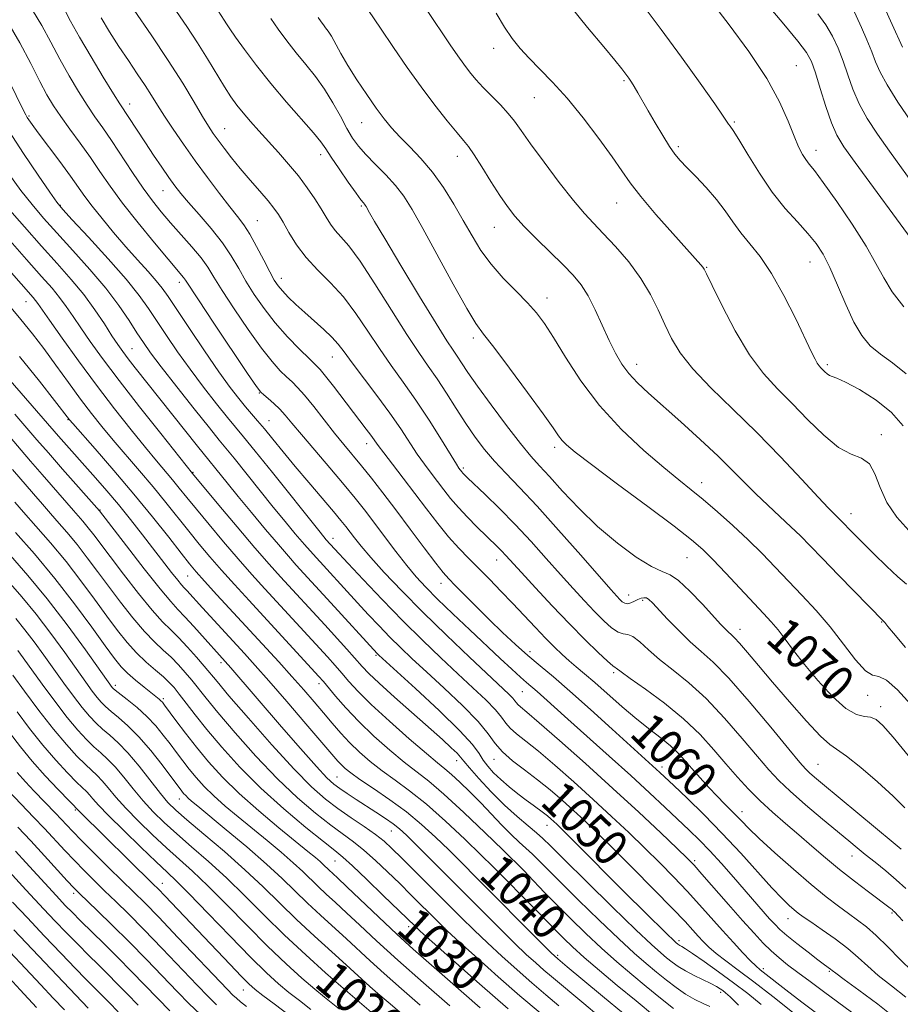
# Model space of a CAD drawing. Extents: x 2092300 to 2095200, y 292300 to 295200.
# Drawn here: x 2094147 to 2094346, y 292744 to 292967 of the extents above; entities that cross this region are included whole.
import ezdxf
from ezdxf.enums import TextEntityAlignment as Align

# ---------------------------------------------------------------- set-up
doc = ezdxf.new("R2010")
doc.units = 0
doc.header["$MEASUREMENT"] = 0
for name, color, linetype, lineweight in [('CONTOUR INDEX', 41, 'Continuous', 13), ('CONTOUR INDEX LABEL', 244, 'Continuous', 0), ('CONTOUR INTERMEDIATE', 44, 'Continuous', 0), ('SPOT ELEVATION DTM', 2, 'Continuous', 13)]:
    doc.layers.add(name, color=color, linetype=linetype, lineweight=lineweight)
doc.styles.add('Style-WORKING', font='WORKING.shx')

msp = doc.modelspace()

# ---------------------------------------------------------------- linework, layer by layer
at = {"layer": 'CONTOUR INDEX', "flags": 128}
for points, elevation in [([(2094156.549, 292969.342), (2094158.12, 292966.456), (2094160.14, 292962.803), (2094162.746, 292958.333), (2094165.494, 292953.764), (2094167.798, 292950.009), (2094169.248, 292947.699), (2094175.007, 292938.886), (2094176.843, 292936.146), (2094178.689, 292933.438), (2094180.337, 292931.064), (2094181.683, 292929.192), (2094183.025, 292927.472), (2094184.767, 292925.419), (2094187.16, 292922.697), (2094189.869, 292919.54), (2094192.406, 292916.328), (2094194.42, 292913.346), (2094196.092, 292910.512), (2094197.737, 292907.649), (2094199.623, 292904.622), (2094201.818, 292901.465), (2094204.343, 292898.249), (2094207.144, 292895.091), (2094209.86, 292892.266), (2094212.054, 292890.093), (2094213.458, 292888.725), (2094214.475, 292887.653), (2094215.678, 292886.202), (2094217.477, 292883.899), (2094224.922, 292874.212), (2094225.96, 292872.831), (2094227.593, 292870.536), (2094228.862, 292868.819), (2094230.812, 292866.275), (2094233.262, 292863.104), (2094235.924, 292859.633), (2094238.556, 292856.16), (2094241.091, 292852.856), (2094243.511, 292849.866), (2094245.815, 292847.273), (2094248.074, 292844.927), (2094252.806, 292840.174), (2094255.339, 292837.581), (2094257.951, 292834.864), (2094263.139, 292829.369), (2094265.453, 292826.942), (2094267.436, 292824.929), (2094269.168, 292823.26), (2094270.77, 292821.817), (2094272.384, 292820.452), (2094274.231, 292818.914), (2094276.552, 292816.924), (2094282.771, 292811.412), (2094286.042, 292808.62), (2094288.994, 292806.272), (2094291.546, 292804.315), (2094293.671, 292802.598), (2094295.394, 292800.977), (2094296.924, 292799.314), (2094298.52, 292797.476), (2094300.364, 292795.389), (2094302.333, 292793.222), (2094304.228, 292791.2), (2094305.891, 292789.498), (2094308.579, 292786.803), (2094309.77, 292785.557), (2094311.317, 292783.982), (2094313.716, 292781.682), (2094317.258, 292778.439), (2094321.422, 292774.738), (2094325.485, 292771.241), (2094328.877, 292768.464), (2094331.628, 292766.345), (2094333.921, 292764.674), (2094335.949, 292763.224), (2094337.947, 292761.686), (2094340.159, 292759.734), (2094342.749, 292757.168), (2094345.557, 292754.3), (2094348.341, 292751.569)], 1060), ([(2094270.811, 292970.004), (2094274.944, 292964.972), (2094278.594, 292960.603), (2094281.101, 292957.576), (2094282.634, 292955.676), (2094283.575, 292954.465), (2094284.259, 292953.543), (2094284.856, 292952.666), (2094285.491, 292951.632), (2094286.28, 292950.258), (2094288.599, 292946.168), (2094290.204, 292943.413), (2094291.903, 292940.573), (2094293.441, 292938.116), (2094294.663, 292936.35), (2094295.836, 292934.935), (2094297.329, 292933.37), (2094299.386, 292931.28), (2094301.751, 292928.788), (2094304.043, 292926.141), (2094305.985, 292923.545), (2094307.726, 292921.029), (2094309.521, 292918.58), (2094311.578, 292916.107), (2094313.92, 292913.2), (2094316.523, 292909.371), (2094319.307, 292904.395), (2094321.961, 292899.098), (2094325.515, 292891.624), (2094326.324, 292889.989), (2094326.823, 292889.117), (2094327.246, 292888.537), (2094327.662, 292888.078), (2094328.563, 292887.166), (2094329.062, 292886.707), (2094329.579, 292886.355), (2094330.181, 292886.127), (2094331.247, 292885.738), (2094333.236, 292884.827), (2094336.394, 292883.132), (2094340.122, 292880.774), (2094343.606, 292877.971), (2094346.211, 292874.931)], 1080), ([(2094334.435, 292970.254), (2094336.807, 292964.964), (2094338.019, 292962.183), (2094339.128, 292959.504), (2094340.015, 292957.208), (2094341.021, 292954.896), (2094342.599, 292951.996), (2094345.041, 292948.143), (2094347.989, 292943.793)], 1090), ([(2094203.362, 292966.995), (2094204.977, 292964.634), (2094206.932, 292961.978), (2094209.078, 292959.245), (2094211.282, 292956.592), (2094213.452, 292953.923), (2094215.513, 292951.082), (2094217.395, 292947.996), (2094219.074, 292944.917), (2094220.534, 292942.18), (2094221.811, 292940.005), (2094223.135, 292938.152), (2094224.785, 292936.266), (2094226.933, 292934.083), (2094229.31, 292931.694), (2094231.539, 292929.282), (2094233.396, 292926.872), (2094235.269, 292923.875), (2094237.697, 292919.545), (2094244.588, 292906.985), (2094247.663, 292901.496), (2094249.711, 292898.091), (2094251.404, 292895.691), (2094253.71, 292892.692), (2094257.261, 292887.99), (2094261.339, 292882.501), (2094264.892, 292877.641), (2094267.137, 292874.482), (2094268.376, 292872.705), (2094269.179, 292871.644), (2094270.16, 292870.634), (2094272.1, 292869.03), (2094275.818, 292866.187), (2094281.716, 292861.776), (2094288.506, 292856.714), (2094294.477, 292852.235), (2094298.397, 292849.204), (2094300.938, 292847.025), (2094303.249, 292844.736), (2094306.188, 292841.648), (2094314.716, 292832.552), (2094316.449, 292830.654), (2094317.964, 292828.837), (2094319.565, 292826.716), (2094321.481, 292824.137), (2094323.918, 292821.001), (2094326.968, 292817.352), (2094330.253, 292813.795), (2094333.279, 292811.075), (2094335.662, 292809.706), (2094337.47, 292809.266), (2094338.882, 292809.1), (2094340.131, 292808.587), (2094341.665, 292807.235), (2094343.982, 292804.585), (2094347.4, 292800.415)], 1070), ([(2094144.14, 292931.903), (2094146.857, 292928.175), (2094149.392, 292924.959), (2094152.005, 292921.896), (2094155.021, 292918.543), (2094158.626, 292914.595), (2094162.469, 292910.297), (2094166.06, 292906.031), (2094169.01, 292902.131), (2094171.323, 292898.745), (2094173.106, 292895.974), (2094174.546, 292893.768), (2094176.164, 292891.475), (2094178.566, 292888.297), (2094182.094, 292883.766), (2094186.048, 292878.752), (2094189.465, 292874.463), (2094191.685, 292871.719), (2094195.04, 292867.626), (2094203.901, 292856.592), (2094206.587, 292853.295), (2094208.879, 292850.542), (2094210.934, 292848.146), (2094212.888, 292845.94), (2094222.955, 292834.907), (2094225.342, 292832.331), (2094227.818, 292829.704), (2094230.271, 292827.174), (2094232.666, 292824.801), (2094235.293, 292822.305), (2094238.52, 292819.317), (2094242.519, 292815.633), (2094246.676, 292811.696), (2094250.181, 292808.112), (2094252.484, 292805.327), (2094254.077, 292803.146), (2094255.711, 292801.213), (2094257.962, 292799.234), (2094260.701, 292797.146), (2094263.625, 292794.947), (2094266.475, 292792.646), (2094269.187, 292790.308), (2094271.742, 292788.008), (2094274.203, 292785.73), (2094276.965, 292783.09), (2094280.505, 292779.611), (2094285.061, 292775.059), (2094289.918, 292770.151), (2094294.124, 292765.848), (2094296.971, 292762.865), (2094298.738, 292760.946), (2094299.95, 292759.591), (2094301.074, 292758.367), (2094302.357, 292757.102), (2094303.991, 292755.691), (2094306.151, 292754.019), (2094308.957, 292751.927), (2094312.516, 292749.246), (2094316.793, 292745.932), (2094321.196, 292742.436)], 1050), ([(2094146.596, 292890.625), (2094151.057, 292885.009), (2094157.871, 292876.306), (2094158.61, 292875.457), (2094163.675, 292869.711), (2094167.889, 292864.865), (2094172.409, 292859.531), (2094176.645, 292854.338), (2094180.283, 292849.742), (2094183.082, 292846.154), (2094184.962, 292843.775), (2094186.487, 292841.955), (2094188.383, 292839.834), (2094191.182, 292836.77), (2094205.141, 292821.595), (2094208.125, 292818.294), (2094210.786, 292815.287), (2094213.156, 292812.547), (2094215.286, 292810.034), (2094217.239, 292807.705), (2094219.143, 292805.5), (2094221.143, 292803.351), (2094223.358, 292801.208), (2094225.808, 292799.074), (2094228.489, 292796.967), (2094231.42, 292794.848), (2094234.716, 292792.438), (2094238.517, 292789.401), (2094242.835, 292785.575), (2094247.166, 292781.505), (2094250.882, 292777.908), (2094253.547, 292775.296), (2094255.504, 292773.354), (2094261.444, 292767.355), (2094263.432, 292765.318), (2094267.95, 292760.617), (2094269.528, 292759.037), (2094271.51, 292757.157), (2094274.146, 292754.791), (2094277.592, 292751.828), (2094281.616, 292748.455), (2094285.892, 292744.93), (2094290.08, 292741.524)], 1040), ([(2094145.474, 292857.707), (2094147.447, 292855.435), (2094150.234, 292852.289), (2094153.564, 292848.469), (2094157.071, 292844.257), (2094160.436, 292839.93), (2094163.539, 292835.74), (2094166.309, 292831.938), (2094168.714, 292828.71), (2094170.893, 292825.984), (2094173.022, 292823.625), (2094175.215, 292821.527), (2094177.312, 292819.701), (2094179.09, 292818.184), (2094180.412, 292816.957), (2094181.502, 292815.765), (2094182.672, 292814.294), (2094184.205, 292812.276), (2094186.247, 292809.622), (2094188.915, 292806.287), (2094192.298, 292802.275), (2094196.371, 292797.781), (2094201.081, 292793.053), (2094206.255, 292788.372), (2094211.233, 292784.182), (2094215.233, 292780.962), (2094217.78, 292778.954), (2094219.62, 292777.44), (2094221.808, 292775.461), (2094225.063, 292772.376), (2094228.769, 292768.808), (2094235.934, 292761.823), (2094237.128, 292760.729), (2094239.82, 292758.313), (2094244.504, 292754.141), (2094250.541, 292748.81), (2094257.006, 292743.173)], 1030), ([(2094146.192, 292824.159), (2094147.408, 292822.489), (2094151.68, 292816.57), (2094154.549, 292812.677), (2094157.348, 292809.028), (2094159.721, 292806.162), (2094161.695, 292804.016), (2094163.389, 292802.375), (2094164.928, 292801.005), (2094166.463, 292799.604), (2094168.15, 292797.851), (2094170.1, 292795.535), (2094172.249, 292792.87), (2094174.489, 292790.18), (2094176.765, 292787.695), (2094179.226, 292785.279), (2094182.076, 292782.707), (2094185.454, 292779.788), (2094189.256, 292776.481), (2094193.315, 292772.781), (2094197.504, 292768.704), (2094201.861, 292764.346), (2094206.463, 292759.827), (2094211.265, 292755.33), (2094215.726, 292751.298), (2094219.181, 292748.244), (2094226.017, 292742.391)], 1020), ([(2094144.083, 292792.402), (2094149.742, 292786.516), (2094152.19, 292783.928), (2094156.783, 292778.984), (2094158.982, 292776.652), (2094161.186, 292774.389), (2094163.441, 292772.143), (2094165.789, 292769.853), (2094168.305, 292767.419), (2094171.185, 292764.594), (2094174.66, 292761.09), (2094178.799, 292756.802), (2094186.678, 292748.531), (2094189.214, 292745.909), (2094191.084, 292744.082)], 1010), ([(2094145.264, 292761.012), (2094162.111, 292743.284)], 1000)]:
    msp.add_lwpolyline(points, dxfattribs=dict(at, elevation=elevation))
at = {"layer": 'CONTOUR INTERMEDIATE', "flags": 128}
for points, elevation in [([(2094300.653, 292973.788), (2094306.92, 292965.597), (2094311.344, 292959.581), (2094315.397, 292953.499), (2094318.319, 292948.17), (2094320.255, 292943.791), (2094321.578, 292940.398), (2094322.61, 292937.979), (2094323.47, 292936.319), (2094324.229, 292935.151), (2094325.014, 292934.134), (2094326.193, 292932.634), (2094328.192, 292929.941), (2094331.233, 292925.641), (2094334.721, 292920.498), (2094337.856, 292915.57), (2094340.086, 292911.642), (2094341.838, 292908.4), (2094343.789, 292905.26), (2094346.4, 292901.824)], 1084), ([(2094179.727, 292972.092), (2094184.385, 292965.245), (2094186.812, 292961.553), (2094189.079, 292957.898), (2094192.861, 292951.596), (2094194.319, 292949.327), (2094195.651, 292947.467), (2094197.068, 292945.699), (2094198.737, 292943.76), (2094200.658, 292941.61), (2094205.061, 292936.743), (2094207.366, 292934.108), (2094209.568, 292931.423), (2094211.551, 292928.765), (2094213.269, 292926.25), (2094214.697, 292924.003), (2094215.841, 292922.113), (2094216.85, 292920.515), (2094217.906, 292919.106), (2094219.203, 292917.68), (2094220.986, 292915.618), (2094223.51, 292912.199), (2094226.884, 292907.034), (2094230.617, 292901.069), (2094234.069, 292895.58), (2094236.771, 292891.506), (2094238.927, 292888.418), (2094240.913, 292885.549), (2094243.021, 292882.312), (2094245.225, 292878.842), (2094247.415, 292875.454), (2094249.523, 292872.39), (2094251.639, 292869.594), (2094253.893, 292866.933), (2094256.441, 292864.216), (2094259.548, 292861.004), (2094263.502, 292856.798), (2094268.38, 292851.382), (2094273.403, 292845.681), (2094280.175, 292837.949), (2094281.524, 292836.444), (2094282.218, 292835.706), (2094282.765, 292835.18), (2094283.319, 292834.822), (2094283.948, 292834.715), (2094284.697, 292834.905), (2094285.509, 292835.276), (2094286.304, 292835.674), (2094287.019, 292835.964), (2094287.651, 292836.094), (2094288.218, 292836.031), (2094288.78, 292835.71), (2094289.587, 292834.939), (2094293.006, 292831.275), (2094295.535, 292828.653), (2094298.144, 292826.125), (2094300.609, 292823.957), (2094303.327, 292821.504), (2094306.849, 292817.89), (2094311.456, 292812.631), (2094316.334, 292806.799), (2094320.396, 292801.856), (2094322.862, 292798.876), (2094324.173, 292797.381), (2094325.076, 292796.507), (2094326.237, 292795.496), (2094328.003, 292794.008), (2094343.996, 292780.764), (2094345.789, 292779.237)], 1066), ([(2094287.284, 292970.294), (2094291.591, 292964.559), (2094296.143, 292958.315), (2094300.37, 292952.389), (2094303.651, 292947.716), (2094305.557, 292944.954), (2094306.795, 292943.129), (2094307.153, 292942.661), (2094307.823, 292941.686), (2094309.086, 292939.658), (2094311.128, 292936.253), (2094313.751, 292932.028), (2094316.664, 292927.764), (2094319.591, 292924.088), (2094322.329, 292921.025), (2094324.689, 292918.453), (2094326.561, 292916.182), (2094328.136, 292913.773), (2094329.683, 292910.725), (2094331.406, 292906.745), (2094333.251, 292902.382), (2094335.102, 292898.394), (2094336.899, 292895.351), (2094338.815, 292893.058), (2094341.082, 292891.133), (2094343.85, 292889.173), (2094346.951, 292886.714)], 1082), ([(2094149.523, 292968.934), (2094151.603, 292965.418), (2094153.613, 292961.649), (2094155.646, 292957.801), (2094157.758, 292954.044), (2094159.862, 292950.539), (2094161.836, 292947.448), (2094163.613, 292944.826), (2094165.366, 292942.318), (2094167.322, 292939.468), (2094172.109, 292932.22), (2094174.492, 292928.706), (2094176.6, 292925.816), (2094178.593, 292923.324), (2094180.714, 292920.857), (2094183.106, 292918.153), (2094185.513, 292915.399), (2094187.577, 292912.894), (2094189.098, 292910.776), (2094190.498, 292908.548), (2094192.358, 292905.552), (2094195.061, 292901.395), (2094198.214, 292896.743), (2094201.226, 292892.527), (2094203.635, 292889.463), (2094205.477, 292887.409), (2094206.917, 292886.005), (2094208.138, 292884.884), (2094209.399, 292883.644), (2094210.98, 292881.87), (2094213.063, 292879.301), (2094217.776, 292873.299), (2094219.865, 292870.718), (2094223.834, 292865.906), (2094226.095, 292863.086), (2094228.671, 292859.788), (2094231.609, 292855.938), (2094234.866, 292851.596), (2094238.034, 292847.35), (2094240.616, 292843.919), (2094242.304, 292841.767), (2094243.549, 292840.35), (2094244.993, 292838.867), (2094249.806, 292834.003), (2094252.758, 292831.076), (2094255.733, 292828.205), (2094258.646, 292825.492), (2094261.453, 292822.997), (2094264.19, 292820.69), (2094267.209, 292818.177), (2094270.943, 292814.976), (2094275.598, 292810.832), (2094280.485, 292806.399), (2094291.246, 292796.602), (2094294.403, 292793.62), (2094297.405, 292790.758), (2094301.196, 292787.053), (2094305.373, 292782.795), (2094309.547, 292778.31), (2094316.57, 292770.536), (2094318.881, 292768.097), (2094320.473, 292766.549), (2094321.6, 292765.559), (2094322.538, 292764.799), (2094323.662, 292763.972), (2094325.372, 292762.786), (2094327.909, 292761.046), (2094330.881, 292758.946), (2094333.739, 292756.778), (2094336.097, 292754.755), (2094338.243, 292752.783), (2094340.626, 292750.69), (2094343.567, 292748.348), (2094346.862, 292745.81)], 1058), ([(2094172.445, 292968.932), (2094176.307, 292963.347), (2094180.184, 292957.556), (2094183.447, 292952.399), (2094186.011, 292948.136), (2094187.922, 292944.883), (2094189.274, 292942.652), (2094190.335, 292941.034), (2094191.419, 292939.518), (2094192.783, 292937.687), (2094194.466, 292935.517), (2094196.453, 292933.084), (2094198.678, 292930.493), (2094200.878, 292927.985), (2094202.743, 292925.831), (2094204.067, 292924.183), (2094205.078, 292922.713), (2094206.108, 292920.968), (2094207.442, 292918.624), (2094209.174, 292915.856), (2094211.345, 292912.968), (2094213.957, 292910.168), (2094216.834, 292907.291), (2094219.756, 292904.081), (2094222.552, 292900.373), (2094225.24, 292896.376), (2094227.884, 292892.39), (2094230.547, 292888.614), (2094233.285, 292884.836), (2094236.151, 292880.742), (2094239.123, 292876.198), (2094241.881, 292871.794), (2094245.286, 292866.277), (2094245.871, 292865.374), (2094246.502, 292864.537), (2094246.731, 292864.269), (2094247.065, 292863.921), (2094247.803, 292863.205), (2094251.789, 292859.397), (2094255.008, 292856.247), (2094258.573, 292852.611), (2094262.146, 292848.762), (2094265.58, 292844.931), (2094268.775, 292841.333), (2094271.652, 292838.145), (2094274.224, 292835.366), (2094276.527, 292832.953), (2094278.584, 292830.893), (2094280.364, 292829.294), (2094281.825, 292828.294), (2094282.973, 292827.922), (2094284.009, 292827.763), (2094285.181, 292827.293), (2094286.711, 292826.114), (2094288.694, 292824.324), (2094291.199, 292822.148), (2094294.263, 292819.727), (2094297.812, 292816.865), (2094301.743, 292813.286), (2094305.898, 292808.884), (2094309.895, 292804.258), (2094313.299, 292800.18), (2094315.865, 292797.175), (2094318.107, 292794.79), (2094320.733, 292792.322), (2094324.207, 292789.285), (2094328.026, 292786.045), (2094333.944, 292781.103), (2094335.843, 292779.539), (2094337.689, 292778.048), (2094339.891, 292776.29), (2094342.314, 292774.329), (2094344.69, 292772.333), (2094346.861, 292770.378)], 1064), ([(2094191.456, 292968.725), (2094192.81, 292966.655), (2094193.313, 292965.856), (2094194.068, 292964.7), (2094195.361, 292962.827), (2094197.408, 292959.988), (2094200.128, 292956.382), (2094203.369, 292952.321), (2094206.915, 292948.142), (2094212.992, 292941.191), (2094214.663, 292939.136), (2094215.777, 292937.554), (2094217, 292935.685), (2094218.798, 292933.019), (2094220.845, 292930.055), (2094222.615, 292927.542), (2094223.713, 292926.039), (2094224.262, 292925.341), (2094224.513, 292925.053), (2094224.684, 292924.829), (2094224.875, 292924.519), (2094225.647, 292923.13), (2094226.791, 292921.15), (2094229.076, 292917.282), (2094232.736, 292911.158), (2094236.963, 292904.146), (2094240.689, 292898.046), (2094243.115, 292894.195), (2094244.525, 292892.071), (2094245.472, 292890.688), (2094246.472, 292889.165), (2094247.893, 292887.029), (2094250.063, 292883.912), (2094253.142, 292879.667), (2094256.602, 292875.032), (2094259.746, 292870.966), (2094262.097, 292868.122), (2094264.071, 292865.926), (2094266.303, 292863.498), (2094269.294, 292860.184), (2094272.989, 292856.244), (2094277.198, 292852.167), (2094281.67, 292848.407), (2094285.919, 292845.293), (2094289.398, 292843.122), (2094291.774, 292841.994), (2094293.561, 292841.229), (2094295.489, 292839.952), (2094298.062, 292837.568), (2094300.895, 292834.61), (2094305.069, 292830.048), (2094306.098, 292828.952), (2094306.764, 292828.298), (2094307.351, 292827.775), (2094308.11, 292827.048), (2094309.278, 292825.778), (2094311.063, 292823.686), (2094313.532, 292820.74), (2094316.719, 292816.968), (2094320.534, 292812.539), (2094324.394, 292808.189), (2094327.589, 292804.792), (2094329.683, 292802.898), (2094333.441, 292800.294), (2094336.658, 292797.729), (2094340.443, 292794.474), (2094343.968, 292791.241), (2094346.595, 292788.6)], 1068), ([(2094225.432, 292968.867), (2094228.119, 292964.842), (2094231.056, 292960.48), (2094234.152, 292955.976), (2094237.313, 292951.552), (2094240.416, 292947.44), (2094243.212, 292943.903), (2094245.424, 292941.21), (2094246.902, 292939.461), (2094248.02, 292938.061), (2094249.281, 292936.24), (2094251.044, 292933.471), (2094253.099, 292930.181), (2094255.092, 292927.034), (2094256.799, 292924.508), (2094258.506, 292922.313), (2094260.631, 292919.971), (2094263.43, 292917.152), (2094269.415, 292911.325), (2094271.678, 292909.007), (2094273.464, 292906.84), (2094275.045, 292904.333), (2094276.639, 292901.158), (2094279.769, 292894.242), (2094281.209, 292891.354), (2094282.665, 292888.91), (2094284.283, 292886.743), (2094286.22, 292884.657), (2094288.687, 292882.344), (2094295.963, 292875.842), (2094300.343, 292871.858), (2094304.399, 292868.059), (2094307.658, 292864.852), (2094310.357, 292862.104), (2094312.914, 292859.545), (2094315.633, 292856.976), (2094318.37, 292854.463), (2094320.871, 292852.144), (2094323.012, 292850.052), (2094325.201, 292847.805), (2094327.976, 292844.922), (2094331.637, 292841.153), (2094341.907, 292830.719), (2094342.076, 292830.519), (2094342.786, 292829.613), (2094344.041, 292828.08), (2094346.78, 292824.813)], 1074), ([(2094238.565, 292969.06), (2094243.909, 292961.062), (2094245.582, 292958.611), (2094246.941, 292956.704), (2094248.257, 292954.974), (2094249.678, 292953.261), (2094251.323, 292951.456), (2094255.228, 292947.481), (2094257.01, 292945.567), (2094258.451, 292943.782), (2094259.953, 292941.687), (2094262.052, 292938.723), (2094265.08, 292934.585), (2094268.544, 292929.985), (2094271.745, 292925.889), (2094274.195, 292922.973), (2094276.244, 292920.751), (2094278.455, 292918.451), (2094281.215, 292915.482), (2094284.221, 292911.985), (2094286.994, 292908.288), (2094289.177, 292904.666), (2094290.886, 292901.191), (2094292.357, 292897.885), (2094293.86, 292894.719), (2094295.819, 292891.453), (2094298.691, 292887.796), (2094302.78, 292883.525), (2094307.765, 292878.694), (2094313.17, 292873.426), (2094318.516, 292867.941), (2094323.307, 292862.835), (2094327.04, 292858.802), (2094329.379, 292856.326), (2094330.642, 292855.052), (2094331.803, 292853.935), (2094335.188, 292850.464), (2094337.109, 292848.521), (2094339.673, 292845.948), (2094342.483, 292843.188), (2094345.032, 292840.808), (2094346.975, 292839.176)], 1076), ([(2094254.26, 292968.212), (2094256.118, 292965.05), (2094257.867, 292962.47), (2094259.663, 292960.244), (2094261.7, 292958.056), (2094264.135, 292955.608), (2094266.997, 292952.661), (2094270.279, 292948.992), (2094273.896, 292944.537), (2094277.447, 292939.873), (2094280.45, 292935.735), (2094282.632, 292932.598), (2094284.551, 292929.894), (2094286.973, 292926.791), (2094290.387, 292922.756), (2094294.169, 292918.441), (2094300.49, 292911.358), (2094300.941, 292910.832), (2094301.236, 292910.39), (2094301.804, 292909.27), (2094303.074, 292906.654), (2094305.33, 292902.072), (2094308.284, 292896.442), (2094311.505, 292891.029), (2094314.66, 292886.773), (2094317.813, 292883.32), (2094321.126, 292879.991), (2094324.687, 292876.334), (2094328.288, 292872.803), (2094331.645, 292870.077), (2094334.519, 292868.571), (2094336.846, 292867.638), (2094338.607, 292866.365), (2094339.865, 292864.067), (2094341.018, 292860.983), (2094342.55, 292857.579), (2094344.796, 292854.272), (2094347.501, 292851.292)], 1078), ([(2094315.496, 292970.206), (2094319.237, 292965.731), (2094322.432, 292961.93), (2094324.417, 292959.331), (2094325.544, 292957.269), (2094326.417, 292954.779), (2094327.512, 292951.206), (2094328.78, 292947.126), (2094330.042, 292943.423), (2094331.243, 292940.65), (2094332.828, 292938.038), (2094335.365, 292934.487), (2094348.875, 292916.051)], 1086), ([(2094326.959, 292968.056), (2094328.73, 292965.584), (2094330.246, 292963.007), (2094331.528, 292960.298), (2094332.656, 292957.401), (2094333.729, 292954.284), (2094334.896, 292951.021), (2094336.32, 292947.709), (2094338.142, 292944.397), (2094340.409, 292940.916), (2094343.143, 292937.047), (2094349.551, 292928.17)], 1088), ([(2094341.947, 292969.672), (2094343.782, 292965.666), (2094346.098, 292960.534)], 1092), ([(2094143.896, 292966.163), (2094146.658, 292961.494), (2094149.107, 292956.842), (2094151.151, 292952.798), (2094152.77, 292949.754), (2094154.231, 292947.314), (2094155.873, 292944.886), (2094157.936, 292942.019), (2094160.259, 292938.831), (2094162.58, 292935.583), (2094164.749, 292932.432), (2094167.044, 292929.128), (2094169.855, 292925.314), (2094173.383, 292920.834), (2094177.07, 292916.318), (2094180.171, 292912.595), (2094183.651, 292908.467), (2094184.043, 292907.912), (2094186.978, 292903.456), (2094190.5, 292898.168), (2094198.109, 292886.805), (2094200.126, 292883.836), (2094201.095, 292882.552), (2094201.781, 292881.916), (2094202.784, 292881.088), (2094204.052, 292879.99), (2094205.371, 292878.738), (2094206.628, 292877.365), (2094208.125, 292875.578), (2094210.264, 292873.003), (2094213.277, 292869.442), (2094216.701, 292865.419), (2094219.901, 292861.634), (2094222.42, 292858.583), (2094224.513, 292855.945), (2094226.613, 292853.193), (2094229.033, 292849.964), (2094231.609, 292846.549), (2094234.053, 292843.401), (2094236.204, 292840.815), (2094238.386, 292838.443), (2094241.046, 292835.78), (2094244.472, 292832.479), (2094248.304, 292828.845), (2094255.209, 292822.351), (2094257.775, 292819.957), (2094259.738, 292818.158), (2094261.162, 292816.903), (2094263.499, 292814.903), (2094265.045, 292813.527), (2094270.489, 292808.632), (2094279.84, 292800.276), (2094284.727, 292795.866), (2094288.95, 292791.992), (2094292.478, 292788.7), (2094297.905, 292783.558), (2094300.189, 292781.314), (2094302.551, 292778.863), (2094305.18, 292775.982), (2094307.915, 292772.892), (2094316.064, 292763.533), (2094317.215, 292762.259), (2094318.389, 292761.103), (2094319.985, 292759.721), (2094322.247, 292757.9), (2094324.769, 292755.93), (2094326.986, 292754.233), (2094328.467, 292753.122), (2094329.792, 292752.152), (2094330.179, 292751.848), (2094331.02, 292751.205), (2094332.91, 292749.811), (2094336.229, 292747.386), (2094340.498, 292744.187), (2094345.023, 292740.6)], 1056), ([(2094164.981, 292967.154), (2094166.917, 292964.005), (2094169.033, 292960.699), (2094171.169, 292957.498), (2094173.187, 292954.532), (2094174.957, 292951.893), (2094176.416, 292949.604), (2094177.778, 292947.401), (2094179.325, 292944.949), (2094181.278, 292941.99), (2094183.613, 292938.588), (2094186.242, 292934.882), (2094189.043, 292931.054), (2094191.757, 292927.444), (2094194.085, 292924.432), (2094195.837, 292922.233), (2094197.23, 292920.388), (2094198.59, 292918.273), (2094200.143, 292915.475), (2094201.736, 292912.42), (2094203.117, 292909.745), (2094204.128, 292907.905), (2094204.975, 292906.629), (2094205.954, 292905.464), (2094207.301, 292904.048), (2094209.007, 292902.379), (2094211.003, 292900.541), (2094215.33, 292896.744), (2094217.167, 292895.005), (2094218.566, 292893.428), (2094219.907, 292891.647), (2094221.7, 292889.199), (2094227.304, 292881.814), (2094230.243, 292877.822), (2094232.695, 292874.271), (2094236.445, 292868.561), (2094238.049, 292866.276), (2094239.566, 292864.239), (2094242.452, 292860.452), (2094243.98, 292858.517), (2094245.74, 292856.463), (2094247.798, 292854.272), (2094249.933, 292852.124), (2094254.484, 292847.692), (2094255.452, 292846.706), (2094256.448, 292845.634), (2094259.972, 292841.761), (2094263.128, 292838.341), (2094266.924, 292834.288), (2094270.836, 292830.199), (2094274.394, 292826.6), (2094277.338, 292823.722), (2094279.46, 292821.725), (2094280.647, 292820.679), (2094281.164, 292820.291), (2094281.371, 292820.177), (2094282.539, 292819.3), (2094284.549, 292817.852), (2094288.005, 292815.402), (2094292.309, 292812.215), (2094296.637, 292808.682), (2094300.34, 292805.138), (2094303.457, 292801.717), (2094306.203, 292798.503), (2094308.777, 292795.551), (2094311.315, 292792.806), (2094313.939, 292790.186), (2094316.737, 292787.618), (2094319.664, 292785.066), (2094322.645, 292782.504), (2094325.63, 292779.909), (2094328.679, 292777.281), (2094331.88, 292774.623), (2094335.233, 292771.984), (2094338.389, 292769.59), (2094343.311, 292765.9), (2094343.718, 292765.572), (2094343.99, 292765.334), (2094344.258, 292765.076), (2094345.171, 292764.128), (2094346.197, 292763.031)], 1062), ([(2094214.063, 292967.25), (2094214.697, 292966.264), (2094215.218, 292965.58), (2094215.739, 292964.941), (2094216.329, 292964.144), (2094217.045, 292962.996), (2094219.154, 292959.134), (2094220.75, 292956.386), (2094222.781, 292953.161), (2094225.009, 292949.816), (2094227.126, 292946.775), (2094228.928, 292944.337), (2094230.611, 292942.286), (2094232.475, 292940.278), (2094234.733, 292938.012), (2094237.266, 292935.377), (2094239.87, 292932.308), (2094242.369, 292928.792), (2094244.705, 292925.045), (2094246.846, 292921.337), (2094248.813, 292917.875), (2094250.818, 292914.617), (2094253.122, 292911.458), (2094255.874, 292908.339), (2094258.759, 292905.383), (2094261.352, 292902.76), (2094263.378, 292900.502), (2094265.168, 292898.095), (2094267.209, 292894.888), (2094269.909, 292890.438), (2094273.372, 292885.12), (2094277.625, 292879.512), (2094282.574, 292874.15), (2094287.64, 292869.384), (2094292.122, 292865.521), (2094295.54, 292862.712), (2094298.306, 292860.495), (2094301.053, 292858.258), (2094304.253, 292855.532), (2094307.74, 292852.43), (2094311.184, 292849.211), (2094314.343, 292846.076), (2094317.314, 292842.993), (2094323.377, 292836.631), (2094326.555, 292833.191), (2094329.72, 292829.486), (2094332.757, 292825.576), (2094335.484, 292822.038), (2094337.7, 292819.582), (2094339.325, 292818.606), (2094340.75, 292818.282), (2094342.487, 292817.471), (2094344.926, 292815.295), (2094347.981, 292811.917)], 1072), ([(2094144.222, 292952.874), (2094147.38, 292946.376), (2094147.963, 292945.228), (2094148.281, 292944.684), (2094148.657, 292944.117), (2094149.401, 292943.079), (2094150.813, 292941.169), (2094155.664, 292934.664), (2094158.069, 292931.39), (2094161.327, 292926.819), (2094162.989, 292924.604), (2094165.206, 292921.828), (2094167.833, 292918.667), (2094170.6, 292915.447), (2094173.252, 292912.458), (2094175.598, 292909.846), (2094177.468, 292907.72), (2094178.819, 292906.038), (2094180.141, 292904.159), (2094184.96, 292896.953), (2094188.385, 292891.897), (2094191.636, 292887.188), (2094194.177, 292883.647), (2094196.089, 292881.134), (2094197.609, 292879.265), (2094198.965, 292877.678), (2094200.341, 292876.09), (2094201.911, 292874.237), (2094203.824, 292871.907), (2094206.128, 292869.079), (2094208.845, 292865.786), (2094211.916, 292862.139), (2094217.483, 292855.601), (2094219.178, 292853.58), (2094220.282, 292852.212), (2094222.24, 292849.642), (2094223.735, 292847.77), (2094225.92, 292845.211), (2094228.994, 292841.809), (2094232.938, 292837.639), (2094237.677, 292832.836), (2094243.014, 292827.628), (2094248.266, 292822.621), (2094257.138, 292814.285), (2094258, 292813.412), (2094258.497, 292812.812), (2094258.84, 292812.341), (2094259.193, 292811.924), (2094259.793, 292811.396), (2094261.186, 292810.233), (2094263.996, 292807.824), (2094268.603, 292803.778), (2094274.424, 292798.589), (2094280.633, 292792.968), (2094286.474, 292787.584), (2094291.461, 292782.916), (2094295.18, 292779.399), (2094297.443, 292777.227), (2094298.985, 292775.638), (2094300.772, 292773.632), (2094306.778, 292766.734), (2094309.96, 292763.105), (2094312.54, 292760.224), (2094314.611, 292758.02), (2094316.419, 292756.254), (2094318.197, 292754.691), (2094320.139, 292753.134), (2094322.43, 292751.391), (2094325.187, 292749.33), (2094328.268, 292747.05), (2094334.595, 292742.414)], 1054), ([(2094144.164, 292941.602), (2094147.481, 292936.484), (2094150.769, 292931.594), (2094153.389, 292927.777), (2094154.982, 292925.519), (2094156.324, 292923.872), (2094158.475, 292921.527), (2094162.135, 292917.578), (2094166.56, 292912.726), (2094170.649, 292908.074), (2094173.584, 292904.44), (2094175.691, 292901.497), (2094179.753, 292895.36), (2094182.274, 292891.686), (2094185.101, 292887.742), (2094188.135, 292883.706), (2094191.068, 292879.943), (2094193.537, 292876.864), (2094195.374, 292874.636), (2094197.195, 292872.451), (2094199.809, 292869.255), (2094203.706, 292864.407), (2094214.175, 292851.296), (2094215.329, 292849.876), (2094215.892, 292849.211), (2094217.762, 292847.147), (2094220.856, 292843.807), (2094224.231, 292840.192), (2094228.524, 292835.657), (2094233.144, 292830.895), (2094237.594, 292826.478), (2094241.749, 292822.496), (2094245.573, 292818.919), (2094249.009, 292815.732), (2094251.907, 292812.99), (2094254.09, 292810.762), (2094255.49, 292809.069), (2094256.459, 292807.743), (2094257.452, 292806.569), (2094258.878, 292805.315), (2094260.944, 292803.689), (2094263.81, 292801.385), (2094267.539, 292798.212), (2094271.805, 292794.448), (2094276.187, 292790.488), (2094280.338, 292786.657), (2094284.213, 292783.003), (2094287.842, 292779.505), (2094291.252, 292776.143), (2094294.452, 292772.895), (2094297.448, 292769.74), (2094300.252, 292766.665), (2094305.437, 292760.829), (2094307.863, 292758.148), (2094310.026, 292755.814), (2094311.735, 292754.03), (2094312.914, 292752.881), (2094313.961, 292751.992), (2094320.415, 292746.934), (2094323.624, 292744.455), (2094326.934, 292741.946)], 1052), ([(2094143.803, 292924.4), (2094147.687, 292919.921), (2094151.566, 292915.559), (2094155.104, 292911.635), (2094158.264, 292908.052), (2094161.085, 292904.606), (2094163.59, 292901.179), (2094165.735, 292897.981), (2094167.461, 292895.305), (2094168.767, 292893.326), (2094169.885, 292891.739), (2094171.106, 292890.119), (2094172.688, 292888.09), (2094186.748, 292870.348), (2094193.469, 292862.03), (2094195.941, 292858.996), (2094198.963, 292855.332), (2094202.155, 292851.506), (2094205.05, 292848.085), (2094207.311, 292845.48), (2094209.108, 292843.474), (2094216.935, 292834.946), (2094227.397, 292823.452), (2094227.738, 292823.125), (2094236.019, 292815.555), (2094241.377, 292810.567), (2094246.044, 292806.022), (2094248.909, 292802.877), (2094250.4, 292800.862), (2094251.327, 292799.397), (2094252.373, 292797.995), (2094253.69, 292796.536), (2094255.301, 292794.992), (2094257.188, 292793.362), (2094259.173, 292791.761), (2094261.04, 292790.33), (2094262.616, 292789.174), (2094264.977, 292787.472), (2094265.867, 292786.773), (2094266.626, 292786.13), (2094267.296, 292785.528), (2094268.002, 292784.869), (2094269.193, 292783.705), (2094271.4, 292781.501), (2094283.737, 292769.106), (2094287.623, 292765.234), (2094292.954, 292759.981), (2094294.234, 292758.74), (2094294.837, 292758.175), (2094295.306, 292757.784), (2094295.533, 292757.62), (2094295.804, 292757.454), (2094296.2, 292757.236), (2094297.021, 292756.733), (2094298.627, 292755.666), (2094301.236, 292753.857), (2094304.499, 292751.534), (2094307.929, 292749.026), (2094311.136, 292746.587), (2094314.132, 292744.17)], 1048), ([(2094133.846, 292921.86), (2094149.631, 292903.942), (2094150.189, 292903.268), (2094150.683, 292902.59), (2094153.309, 292898.833), (2094156.186, 292894.785), (2094159.899, 292889.644), (2094163.995, 292884.106), (2094168.056, 292878.789), (2094171.812, 292874.017), (2094175.03, 292870.038), (2094177.552, 292867.005), (2094181.151, 292862.756), (2094182.673, 292860.892), (2094184.374, 292858.77), (2094186.555, 292856.073), (2094189.406, 292852.609), (2094192.669, 292848.713), (2094195.973, 292844.853), (2094199.042, 292841.372), (2094201.976, 292838.135), (2094216.142, 292822.734), (2094217.877, 292820.803), (2094219.41, 292819.046), (2094221.008, 292817.186), (2094223.078, 292814.925), (2094226.063, 292811.959), (2094230.165, 292808.17), (2094234.637, 292804.198), (2094238.493, 292800.87), (2094241.029, 292798.758), (2094242.682, 292797.418), (2094244.174, 292796.149), (2094246.072, 292794.397), (2094248.338, 292792.193), (2094250.781, 292789.714), (2094255.546, 292784.682), (2094257.643, 292782.533), (2094259.443, 292780.834), (2094262.457, 292778.151), (2094263.942, 292776.711), (2094268.777, 292771.821), (2094272.873, 292767.751), (2094277.548, 292763.176), (2094281.953, 292758.958), (2094285.44, 292755.75), (2094288.167, 292753.373), (2094290.496, 292751.44), (2094292.726, 292749.64), (2094294.921, 292747.969), (2094297.088, 292746.501), (2094299.197, 292745.296), (2094301.083, 292744.362), (2094302.544, 292743.695)], 1044), ([(2094143.368, 292917.945), (2094148.111, 292912.576), (2094151.563, 292908.704), (2094153.918, 292906.03), (2094155.637, 292903.937), (2094157.136, 292901.884), (2094158.654, 292899.645), (2094160.385, 292897.069), (2094162.532, 292893.986), (2094165.337, 292890.133), (2094169.05, 292885.228), (2094173.708, 292879.246), (2094178.482, 292873.199), (2094185.687, 292864.169), (2094191.629, 292857.025), (2094195.76, 292852.093), (2094199.768, 292847.362), (2094202.956, 292843.691), (2094205.514, 292840.837), (2094215.522, 292829.952), (2094220.523, 292824.444), (2094223.976, 292820.567), (2094225.518, 292818.947), (2094227.807, 292816.765), (2094231.279, 292813.625), (2094242.114, 292804.004), (2094244.137, 292802.158), (2094245.425, 292800.921), (2094246.207, 292800.074), (2094246.961, 292799.161), (2094248.227, 292797.662), (2094250.384, 292795.235), (2094253.173, 292792.242), (2094256.175, 292789.219), (2094259.012, 292786.613), (2094261.477, 292784.514), (2094263.403, 292782.92), (2094264.823, 292781.674), (2094266.563, 292779.992), (2094269.647, 292776.933), (2094274.681, 292771.963), (2094280.584, 292766.168), (2094285.856, 292761.042), (2094289.364, 292757.711), (2094291.443, 292755.832), (2094292.798, 292754.694), (2094294.037, 292753.702), (2094295.399, 292752.719), (2094297.026, 292751.723), (2094298.983, 292750.709), (2094302.786, 292748.894), (2094304.049, 292748.229), (2094304.898, 292747.708), (2094305.513, 292747.271), (2094306.123, 292746.788), (2094307.15, 292745.847), (2094309.063, 292743.967)], 1046), ([(2094143.521, 292902.961), (2094146.869, 292899.02), (2094149.526, 292895.705), (2094152.022, 292892.402), (2094154.757, 292888.666), (2094157.616, 292884.73), (2094160.357, 292880.996), (2094162.824, 292877.744), (2094165.193, 292874.762), (2094167.729, 292871.716), (2094173.705, 292864.775), (2094176.78, 292861.143), (2094179.659, 292857.615), (2094184.819, 292851.113), (2094187.184, 292848.192), (2094189.578, 292845.334), (2094192.178, 292842.343), (2094195.128, 292839.054), (2094198.437, 292835.432), (2094214.153, 292818.378), (2094215.231, 292817.162), (2094218, 292813.84), (2094220.319, 292811.185), (2094223.24, 292808.101), (2094226.654, 292804.821), (2094230.209, 292801.652), (2094233.491, 292798.918), (2094239.035, 292794.603), (2094242.479, 292791.677), (2094246.986, 292787.535), (2094251.772, 292782.974), (2094255.757, 292779.105), (2094260.572, 292774.349), (2094261.512, 292773.382), (2094265.212, 292769.488), (2094267.907, 292766.71), (2094271.065, 292763.539), (2094274.512, 292760.185), (2094278.05, 292756.875), (2094281.516, 292753.789), (2094284.892, 292750.914), (2094288.194, 292748.185), (2094291.403, 292745.582), (2094294.358, 292743.257)], 1042), ([(2094144.476, 292885.203), (2094155.41, 292872.619), (2094163.744, 292863.189), (2094166.267, 292860.28), (2094168.904, 292857.135), (2094171.625, 292853.758), (2094174.317, 292850.325), (2094180.924, 292841.768), (2094182.302, 292840.022), (2094183.185, 292838.966), (2094183.775, 292838.325), (2094184.335, 292837.743), (2094187.892, 292833.817), (2094197.389, 292823.482), (2094199.812, 292820.798), (2094202.909, 292817.287), (2094206.959, 292812.619), (2094211.273, 292807.606), (2094218.495, 292799.166), (2094219.29, 292798.305), (2094220.134, 292797.507), (2094221.416, 292796.484), (2094223.487, 292795.016), (2094226.553, 292792.953), (2094230.23, 292790.435), (2094233.989, 292787.673), (2094237.417, 292784.842), (2094240.55, 292781.974), (2094243.543, 292779.065), (2094246.557, 292776.079), (2094249.784, 292772.852), (2094264.738, 292757.784), (2094266.703, 292755.835), (2094268.209, 292754.457), (2094270.329, 292752.664), (2094273.836, 292749.734), (2094278.319, 292746.008), (2094283.071, 292742.088)], 1038), ([(2094145.479, 292877.615), (2094150.487, 292871.8), (2094153.086, 292868.806), (2094156.309, 292865.139), (2094164.634, 292855.739), (2094170.737, 292847.781), (2094174.74, 292842.614), (2094178.332, 292838.075), (2094180.737, 292835.205), (2094182.371, 292833.437), (2094183.945, 292831.803), (2094185.977, 292829.583), (2094194.3, 292820.214), (2094205.778, 292806.931), (2094210.052, 292802.021), (2094213.671, 292797.932), (2094216.044, 292795.378), (2094217.578, 292793.948), (2094218.931, 292792.945), (2094220.627, 292791.804), (2094222.653, 292790.477), (2094227.116, 292787.589), (2094229.229, 292786.192), (2094231.028, 292784.937), (2094232.463, 292783.81), (2094233.993, 292782.406), (2094236.205, 292780.222), (2094255.397, 292760.976), (2094258.509, 292757.916), (2094261.082, 292755.472), (2094263.22, 292753.523), (2094265.066, 292751.903), (2094266.791, 292750.428), (2094274.057, 292744.354), (2094277.508, 292741.487)], 1036), ([(2094140.958, 292876.376), (2094149.02, 292866.954), (2094151.653, 292863.932), (2094157.241, 292857.566), (2094158.789, 292855.773), (2094160.905, 292853.362), (2094162.113, 292851.912), (2094163.336, 292850.338), (2094167.034, 292845.401), (2094170.063, 292841.424), (2094173.457, 292837.071), (2094176.562, 292833.258), (2094178.903, 292830.638), (2094180.737, 292828.799), (2094182.502, 292827.063), (2094184.507, 292824.935), (2094186.549, 292822.65), (2094188.295, 292820.623), (2094191.19, 292817.139), (2094193.9, 292813.934), (2094198.294, 292808.831), (2094203.576, 292802.822), (2094208.614, 292797.3), (2094212.557, 292793.318), (2094215.678, 292790.57), (2094218.53, 292788.412), (2094221.519, 292786.332), (2094224.451, 292784.336), (2094226.984, 292782.562), (2094228.933, 292781.047), (2094230.732, 292779.425), (2094232.971, 292777.226), (2094246.368, 292763.802), (2094249.29, 292760.911), (2094252.279, 292758.048), (2094255.555, 292755.029), (2094258.988, 292751.957), (2094262.359, 292749.011), (2094265.499, 292746.323), (2094268.427, 292743.857)], 1034), ([(2094144.954, 292865.102), (2094149.698, 292859.609), (2094151.727, 292857.209), (2094153.103, 292855.623), (2094154.991, 292853.49), (2094157.234, 292850.916), (2094159.592, 292848.084), (2094161.886, 292845.134), (2094164.197, 292842.024), (2094166.671, 292838.67), (2094169.389, 292835.067), (2094172.175, 292831.527), (2094174.792, 292828.442), (2094177.059, 292826.083), (2094179.025, 292824.25), (2094180.796, 292822.624), (2094182.459, 292820.946), (2094184.025, 292819.207), (2094185.484, 292817.459), (2094188.718, 292813.381), (2094191.408, 292810.111), (2094195.296, 292805.553), (2094199.973, 292800.302), (2094204.847, 292795.176), (2094209.406, 292790.845), (2094213.455, 292787.376), (2094216.882, 292784.687), (2094222.035, 292780.888), (2094224.396, 292779.012), (2094226.998, 292776.711), (2094229.751, 292774.116), (2094232.473, 292771.462), (2094235.011, 292768.953), (2094241.151, 292762.812), (2094243.209, 292760.82), (2094246.049, 292758.181), (2094250.029, 292754.586), (2094254.755, 292750.391), (2094259.651, 292746.118), (2094264.206, 292742.218)], 1032), ([(2094145.654, 292850.867), (2094149.916, 292845.994), (2094154.55, 292840.43), (2094158.986, 292834.725), (2094162.881, 292829.457), (2094165.946, 292825.207), (2094168.03, 292822.36), (2094169.533, 292820.501), (2094170.993, 292819.014), (2094172.794, 292817.428), (2094174.711, 292815.852), (2094178.126, 292813.144), (2094178.517, 292812.803), (2094178.845, 292812.452), (2094179.359, 292811.789), (2094181.919, 292808.317), (2094184.053, 292805.484), (2094186.549, 292802.292), (2094189.297, 292798.979), (2094192.447, 292795.518), (2094196.214, 292791.817), (2094200.654, 292787.878), (2094205.186, 292784.087), (2094211.751, 292778.746), (2094213.429, 292777.358), (2094214.484, 292776.447), (2094215.255, 292775.736), (2094216.481, 292774.542), (2094218.388, 292772.759), (2094220.495, 292770.762), (2094227.751, 292763.841), (2094231.833, 292760.019), (2094235.548, 292756.646), (2094239.054, 292753.547), (2094242.667, 292750.383), (2094250.658, 292743.345)], 1028), ([(2094144.547, 292845.645), (2094148.438, 292841.149), (2094152.801, 292835.821), (2094157.313, 292829.926), (2094161.447, 292824.279), (2094167.512, 292815.808), (2094167.708, 292815.593), (2094168.166, 292815.205), (2094170.926, 292813.058), (2094173.122, 292811.267), (2094175.365, 292809.237), (2094177.336, 292807.142), (2094179.043, 292805.055), (2094180.575, 292803.023), (2094182.015, 292801.08), (2094183.433, 292799.196), (2094184.894, 292797.325), (2094186.472, 292795.422), (2094188.282, 292793.434), (2094190.446, 292791.307), (2094193.048, 292789.002), (2094196.009, 292786.529), (2094202.511, 292781.201), (2094205.669, 292778.557), (2094208.42, 292776.168), (2094210.591, 292774.164), (2094214.047, 292770.802), (2094215.866, 292769.102), (2094217.968, 292767.176), (2094220.459, 292764.872), (2094223.474, 292762.034), (2094227.25, 292758.511), (2094232.049, 292754.152), (2094237.886, 292748.999), (2094243.789, 292743.867)], 1026), ([(2094144.019, 292839.8), (2094147.078, 292836.26), (2094150.293, 292832.334), (2094153.606, 292828.004), (2094156.768, 292823.683), (2094161.53, 292817.036), (2094163.016, 292814.999), (2094164.124, 292813.548), (2094165.046, 292812.449), (2094166.009, 292811.475), (2094167.249, 292810.4), (2094168.948, 292809.012), (2094171.076, 292807.147), (2094173.545, 292804.66), (2094176.223, 292801.533), (2094178.777, 292798.283), (2094183.239, 292792.358), (2094183.648, 292791.865), (2094184.118, 292791.349), (2094184.679, 292790.798), (2094185.442, 292790.127), (2094186.833, 292788.971), (2094193.27, 292783.655), (2094197.909, 292779.755), (2094202.355, 292775.89), (2094205.927, 292772.593), (2094211.613, 292767.061), (2094214.542, 292764.326), (2094220.423, 292758.982), (2094225.775, 292754.022), (2094228.975, 292751.12), (2094232.903, 292747.656), (2094237.114, 292744.002)], 1024), ([(2094145.717, 292831.37), (2094147.784, 292828.848), (2094149.899, 292826.082), (2094152.088, 292823.086), (2094156.605, 292816.803), (2094158.783, 292813.838), (2094160.736, 292811.288), (2094162.384, 292809.306), (2094163.852, 292807.746), (2094165.319, 292806.388), (2094166.945, 292804.999), (2094168.825, 292803.302), (2094171.034, 292801.006), (2094173.574, 292797.98), (2094178.385, 292791.859), (2094180.098, 292789.826), (2094181.851, 292788.087), (2094184.395, 292785.879), (2094188.231, 292782.653), (2094192.854, 292778.719), (2094197.508, 292774.606), (2094201.624, 292770.724), (2094205.389, 292767.019), (2094209.179, 292763.32), (2094213.217, 292759.551), (2094217.128, 292756.01), (2094220.387, 292753.092), (2094225.728, 292748.237), (2094227.535, 292746.645), (2094229.839, 292744.654), (2094247.683, 292729.449)], 1022), ([(2094145.087, 292818.596), (2094147.719, 292814.993), (2094150.955, 292810.63), (2094154.249, 292806.367), (2094157.145, 292802.9), (2094159.549, 292800.272), (2094161.458, 292798.362), (2094164.102, 292795.905), (2094165.266, 292794.696), (2094166.625, 292793.09), (2094168.349, 292791.026), (2094170.594, 292788.501), (2094173.433, 292785.563), (2094176.602, 292782.472), (2094179.757, 292779.536), (2094185.659, 292774.243), (2094189.123, 292770.956), (2094193.343, 292766.72), (2094197.999, 292761.969), (2094202.622, 292757.33), (2094206.805, 292753.326), (2094210.393, 292750.068), (2094213.294, 292747.563), (2094215.485, 292745.761), (2094218.848, 292743.082)], 1018), ([(2094146.006, 292810.279), (2094148.853, 292806.513), (2094151.827, 292802.77), (2094154.769, 292799.36), (2094157.427, 292796.493), (2094159.528, 292794.349), (2094161.741, 292792.207), (2094162.382, 292791.541), (2094163.151, 292790.645), (2094164.449, 292789.182), (2094166.698, 292786.822), (2094170.1, 292783.432), (2094173.978, 292779.664), (2094177.438, 292776.364), (2094179.901, 292774.06), (2094182.061, 292772.005), (2094184.93, 292769.13), (2094189.182, 292764.736), (2094194.137, 292759.592), (2094198.781, 292754.833), (2094202.345, 292751.323), (2094205.061, 292748.839), (2094207.407, 292746.883), (2094209.799, 292745.015), (2094212.393, 292743.013)], 1016), ([(2094141.749, 292808.865), (2094146.751, 292802.396), (2094149.404, 292799.172), (2094152.392, 292795.821), (2094155.306, 292792.714), (2094160.311, 292787.55), (2094176.699, 292771.445), (2094177.965, 292770.176), (2094179.388, 292768.7), (2094194.138, 292753.144), (2094196.679, 292750.503), (2094198.4, 292748.777), (2094199.792, 292747.541), (2094201.52, 292746.203), (2094204.113, 292744.27), (2094207.56, 292741.645)], 1014), ([(2094146.032, 292796.556), (2094147.902, 292794.467), (2094149.878, 292792.367), (2094154.69, 292787.37), (2094158.504, 292783.328), (2094160.6, 292781.183), (2094163.537, 292778.245), (2094166.859, 292774.958), (2094172.431, 292769.499), (2094174.855, 292767.088), (2094178.014, 292763.846), (2094182.376, 292759.278), (2094193.543, 292747.502), (2094194.785, 292746.244), (2094195.562, 292745.536), (2094196.498, 292744.747), (2094197.872, 292743.645)], 1012), ([(2094146.156, 292784.252), (2094149.116, 292781.105), (2094152.206, 292777.763), (2094157.363, 292772.121), (2094158.836, 292770.534), (2094160.023, 292769.328), (2094164.178, 292765.339), (2094167.516, 292762.101), (2094171.306, 292758.335), (2094175.222, 292754.327), (2094182.231, 292747.021), (2094184.885, 292744.316), (2094187.382, 292741.921)], 1008), ([(2094141.897, 292776.708), (2094147.983, 292770.081), (2094152.079, 292765.692), (2094154.564, 292763.065), (2094157.197, 292760.315), (2094159.781, 292757.669), (2094162.166, 292755.293), (2094164.383, 292753.114), (2094166.511, 292751.002), (2094168.635, 292748.835), (2094170.87, 292746.527), (2094173.338, 292744)], 1004), ([(2094145.622, 292778.779), (2094147.973, 292776.231), (2094154.817, 292768.745), (2094156.969, 292766.462), (2094158.424, 292764.969), (2094160.344, 292763.058), (2094165.716, 292757.83), (2094168.803, 292754.77), (2094171.897, 292751.611), (2094177.785, 292745.51), (2094180.555, 292742.722)], 1006), ([(2094144.975, 292767.3), (2094148.335, 292763.716), (2094152.158, 292759.667), (2094155.97, 292755.661), (2094159.218, 292752.281), (2094161.506, 292749.942), (2094164.22, 292747.234), (2094166.828, 292744.571), (2094168.891, 292742.489)], 1002), ([(2094140.802, 292759.766), (2094151.385, 292748.572), (2094154.173, 292745.6), (2094156.692, 292742.94)], 998), ([(2094143.369, 292751.037), (2094146.723, 292747.421), (2094150.387, 292743.492)], 996)]:
    msp.add_lwpolyline(points, dxfattribs=dict(at, elevation=elevation))
at = {"layer": 'SPOT ELEVATION DTM'}
for p in [(2094253.68, 292960.31, 1077.4), (2094322.11, 292956.37, 1084.9), (2094283.17, 292952.95, 1079.8), (2094262.9, 292949.14, 1077.1), (2094171.48, 292947.67, 1060.6), (2094148.68, 292945.01, 1054.2), (2094308.08, 292943.66, 1082.2), (2094192.91, 292942.14, 1064.8), (2094223.91, 292943.51, 1071.2), (2094295.42, 292938.07, 1080.3), (2094326.56, 292937.26, 1084.6), (2094214.58, 292936.28, 1067.5), (2094245.49, 292935.87, 1073.4), (2094178.95, 292928.11, 1059.2), (2094155.76, 292924.78, 1052.1), (2094223.81, 292924.63, 1067.8), (2094281.47, 292925.35, 1077.2), (2094200.3, 292921.31, 1062.9), (2094253.86, 292919.8, 1073.2), (2094301.83, 292910.75, 1078.1), (2094325.22, 292911.95, 1081.2), (2094205.76, 292908.3, 1062.6), (2094182.67, 292907.36, 1055.5), (2094265.76, 292903.81, 1072.6), (2094148.01, 292903, 1043.2), (2094249.12, 292894.8, 1069.6), (2094171.96, 292892.41, 1048.9), (2094217.22, 292890.48, 1061.2), (2094286.05, 292888.83, 1074.6), (2094329.14, 292888.79, 1080.3), (2094200.75, 292882.34, 1055.9), (2094157.53, 292876.34, 1039.9), (2094202.94, 292876.1, 1054.8), (2094341.29, 292872.94, 1078.5), (2094225, 292870.92, 1059.4), (2094267.49, 292870.07, 1069.6), (2094185.74, 292864.45, 1046.1), (2094246.88, 292865.44, 1064.3), (2094300.69, 292862.12, 1072.6), (2094164.76, 292855.93, 1036.1), (2094334.44, 292855.1, 1076.6), (2094217.38, 292849.53, 1052.6), (2094254.36, 292844.64, 1061.3), (2094297.43, 292845.15, 1069.1), (2094184.55, 292841.01, 1039.1), (2094241.8, 292839.35, 1057.4), (2094284.21, 292836.67, 1066.7), (2094287.41, 292835.52, 1065.7), (2094341.36, 292830.57, 1073.9), (2094309.35, 292828.95, 1068.6), (2094261.94, 292823.91, 1058.5), (2094192.1, 292821.38, 1035.6), (2094227.11, 292823.08, 1047.8), (2094280.8, 292819.11, 1061.7), (2094168.19, 292816.26, 1026.4), (2094214.27, 292816.63, 1041.5), (2094260.15, 292814.87, 1055.1), (2094179.04, 292813.3, 1028.3), (2094338.22, 292814.02, 1071.6), (2094341.17, 292811.49, 1070.5), (2094245.36, 292799.28, 1045.4), (2094253.75, 292799.52, 1049.3), (2094291.73, 292797.84, 1058.5), (2094327.03, 292798.39, 1066.9), (2094218.27, 292795.53, 1036.9), (2094182.66, 292790.62, 1023.3), (2094159.21, 292788.07, 1013.8), (2094309.8, 292787.76, 1060.6), (2094230.61, 292783.35, 1035.2), (2094265.74, 292784.66, 1047.3), (2094299.14, 292776.68, 1054.3), (2094334.64, 292777.73, 1063.3), (2094217.82, 292776.6, 1029.1), (2094260.13, 292773.71, 1041.6), (2094178.83, 292771.5, 1014.7), (2094158.82, 292769.25, 1007.6), (2094320.24, 292763.57, 1057.3), (2094343.73, 292764.81, 1061.8), (2094234.49, 292761.7, 1029.5), (2094295.56, 292758.6, 1048.4), (2094268.18, 292755.23, 1038.3), (2094314.61, 292752.27, 1052.4), (2094329.53, 292751.6, 1055.8), (2094197.13, 292747.41, 1013.2), (2094223.13, 292745.93, 1020.4), (2094305.03, 292746.92, 1045.6)]:
    msp.add_point(p, dxfattribs=at)

# ---------------------------------------------------------------- texts
at = {"layer": 'CONTOUR INDEX LABEL', "style": 'Style-WORKING', "width": 0.875}
for s, rotation, p in [('1070', 317.5, (2094317.561, 292829.321, 1070)), ('1060', 315.7, (2094286.93, 292807.913, 1060)), ('1050', 316.2, (2094266.729, 292792.427, 1050)), ('1040', 315.5, (2094252.924, 292775.907, 1040)), ('1030', 318.3, (2094234.032, 292763.695, 1030)), ('1020', 319.4, (2094215.502, 292751.501, 1020))]:
    msp.add_text(s, height=8, rotation=rotation, dxfattribs=at).set_placement(p, align=Align.MIDDLE_LEFT)

doc.saveas('drawing.dxf')
